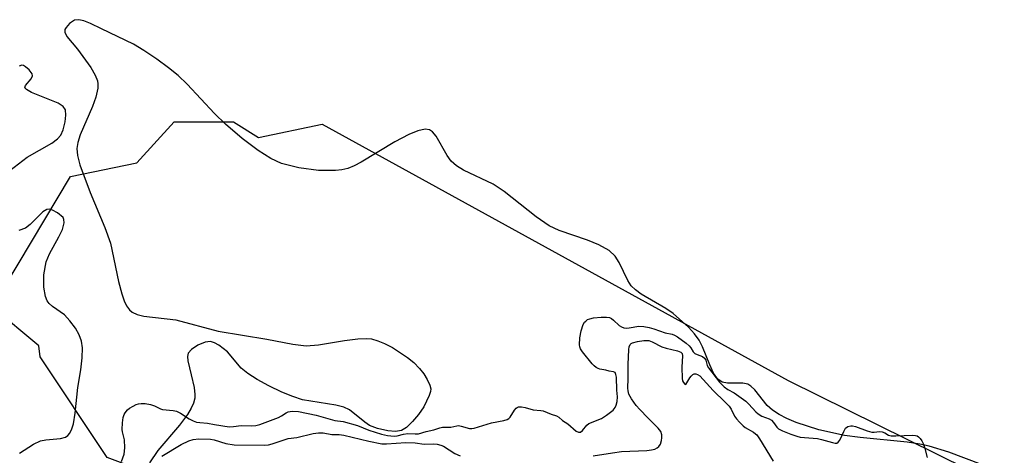
# Model space of a CAD drawing. Units: inches. Extents: x 1219765 to 1225765, y 505458 to 509458.
# Drawn here: x 1220176 to 1220476, y 508403 to 508536 of the extents above; entities that cross this region are included whole.
import ezdxf

# ---------------------------------------------------------------- set-up
doc = ezdxf.new("R2010")
doc.units = ezdxf.units.IN
doc.header["$MEASUREMENT"] = 0
for name, color, linetype in [('HYDRO-Stream Poly Centerlines', 142, 'Continuous'), ('HYDRO-Water Body', 4, 'Continuous'), ('NTRL-Trees', 3, 'Continuous'), ('Undefined', 1, 'Continuous')]:
    doc.layers.add(name, color=color, linetype=linetype)

msp = doc.modelspace()

# ---------------------------------------------------------------- linework, layer by layer
at = {"layer": 'HYDRO-Stream Poly Centerlines'}
for points in [[(1220469.07, 508400.38), (1220459.1, 508404.14), (1220453.09, 508406.02), (1220450.3, 508406.61), (1220446.45, 508407.17), (1220432.06, 508408.62), (1220427.31, 508409.23), (1220419.53, 508410.94), (1220412.64, 508413.17), (1220409.74, 508414.4), (1220407.41, 508415.61), (1220405.39, 508416.92), (1220403.78, 508418.33), (1220399.98, 508423.12), (1220398.79, 508424.29), (1220397.92, 508424.84), (1220396.37, 508425.17), (1220391.7, 508425.22), (1220390.12, 508425.47), (1220388.78, 508426.38), (1220387.44, 508428.28), (1220386.29, 508430.74), (1220384.13, 508436.31), (1220383.12, 508438.33), (1220381.67, 508440.23), (1220379.78, 508442.28), (1220375.15, 508446.42), (1220372.92, 508447.91), (1220365.42, 508452.34), (1220363.7, 508453.61), (1220362.39, 508454.89), (1220361.38, 508456.46), (1220358.7, 508461.95), (1220357.51, 508463.89), (1220355.64, 508465.62), (1220352.5, 508467.39), (1220349.12, 508468.77), (1220340.45, 508471.76), (1220337.43, 508473.13), (1220333.43, 508475.85), (1220323.68, 508483.6), (1220320.3, 508485.83), (1220311.27, 508490.15), (1220309.16, 508491.45), (1220307.53, 508492.85), (1220306.31, 508494.56), (1220302.95, 508500.42), (1220301.87, 508501.77), (1220301, 508502.4), (1220299.6, 508502.56), (1220297.46, 508502.07), (1220294.7, 508500.96), (1220290.37, 508498.78), (1220280.13, 508492.53), (1220277.99, 508491.4), (1220276.05, 508490.6), (1220274.32, 508490.19), (1220272.33, 508489.97), (1220267.18, 508490.03), (1220261.2, 508490.83), (1220255.93, 508492.16), (1220252.67, 508493.65), (1220248.78, 508496.1), (1220243.94, 508499.75), (1220238.82, 508504.11), (1220235.49, 508507.39), (1220227.15, 508516.28), (1220224.41, 508518.93), (1220221.51, 508521.32), (1220217.98, 508523.93), (1220214.03, 508526.61), (1220210.87, 508528.52), (1220201.1, 508533.15), (1220197.77, 508534.82), (1220195.73, 508535.62), (1220194.16, 508535.97), (1220192.86, 508535.85), (1220191.35, 508534.79), (1220190.31, 508533.63), (1220189.92, 508532.94), (1220189.9, 508532.13), (1220190.53, 508530.84), (1220193.82, 508526.94), (1220197.89, 508521.37), (1220199.19, 508519.09), (1220199.86, 508517.35), (1220200.02, 508516.39), (1220199.98, 508515.06), (1220199.38, 508512.39), (1220198.31, 508509.48), (1220194.58, 508500.89), (1220193.85, 508498.54), (1220193.61, 508496.73), (1220193.83, 508494.55), (1220194.54, 508491.69), (1220197.62, 508483.31), (1220202.14, 508472.61), (1220203.85, 508467.85), (1220206.28, 508456.14), (1220207.25, 508452.39), (1220208, 508450.29), (1220208.75, 508448.76), (1220209.61, 508447.54), (1220210.42, 508446.79), (1220211.92, 508446.1), (1220213.95, 508445.63), (1220223.75, 508444.52), (1220236.58, 508441), (1220251.39, 508438.63), (1220259.34, 508437.07), (1220263.4, 508436.6), (1220267.15, 508436.88), (1220275.1, 508438.2), (1220279.11, 508438.7), (1220281.86, 508438.83), (1220283.35, 508438.65), (1220285.28, 508438.13), (1220287.31, 508437.31), (1220289.7, 508436.08), (1220294.23, 508433.05), (1220296.16, 508431.45), (1220297.94, 508429.7), (1220299.23, 508428.04), (1220300.3, 508426.32), (1220301.09, 508424.6), (1220301.37, 508423.42), (1220301.29, 508422.63), (1220300.9, 508421.38), (1220299.19, 508417.99), (1220297.62, 508415.6), (1220295.83, 508413.47), (1220293.91, 508411.69), (1220292.4, 508410.77), (1220290.56, 508410.45), (1220288.25, 508410.63), (1220285.17, 508411.33), (1220282.69, 508412.3), (1220281.23, 508413.29), (1220276.62, 508417.1), (1220274.9, 508417.88), (1220272.49, 508418.52), (1220262.31, 508420.13), (1220259.38, 508421.1), (1220256.05, 508422.48), (1220252.08, 508424.37), (1220248.51, 508426.29), (1220245.64, 508428.15), (1220243.59, 508429.77), (1220239.5, 508434.73), (1220236.86, 508436.77), (1220235.49, 508437.49), (1220234.25, 508437.88), (1220232.65, 508437.72), (1220230.42, 508436.78), (1220228.45, 508435.43), (1220227.48, 508434.29), (1220227.28, 508433.31), (1220227.38, 508432.03), (1220228.43, 508427.69), (1220229.27, 508423.87), (1220229.54, 508421.76), (1220229.47, 508420.59), (1220229.08, 508419.08), (1220228.4, 508417.52), (1220227.27, 508415.61), (1220224.89, 508412.42), (1220218.25, 508404.64), (1220215.69, 508400.95)], [(1220171.86, 508489.03), (1220178.5, 508494.09), (1220186.01, 508498.38), (1220187.7, 508499.68), (1220188.7, 508500.82), (1220189.43, 508502.41), (1220190.03, 508504.81), (1220190.25, 508506.85), (1220190.1, 508508.44), (1220189.43, 508509.49), (1220187.87, 508510.56), (1220179.8, 508513.74), (1220178.23, 508514.67), (1220177.75, 508515.17), (1220177.95, 508515.93), (1220179.66, 508517.92), (1220180.12, 508518.81), (1220179.96, 508519.5), (1220179.11, 508520.66), (1220177.98, 508521.64), (1220177.32, 508522), (1220176.84, 508522.06), (1220175.99, 508521.84)], [(1220176.11, 508403.83), (1220180.37, 508406.58), (1220182.48, 508407.62), (1220184.18, 508407.94), (1220188.57, 508408.3), (1220190.1, 508408.69), (1220190.84, 508409.21), (1220191.45, 508409.98), (1220192.06, 508411.26), (1220192.52, 508412.8), (1220193.06, 508416), (1220193.84, 508423.91), (1220194.76, 508429.3), (1220195.21, 508432.94), (1220195.3, 508436), (1220195.03, 508438.03), (1220194.32, 508439.87), (1220193.14, 508441.93), (1220191.47, 508444.23), (1220189.84, 508445.99), (1220186.21, 508448.56), (1220185.11, 508449.5), (1220184.53, 508450.32), (1220184, 508451.6), (1220183.5, 508454.43), (1220183.54, 508458.24), (1220184.23, 508462.21), (1220185.24, 508464.61), (1220188.1, 508469.76), (1220189.2, 508472.07), (1220189.72, 508474.09), (1220189.66, 508475.06), (1220189.39, 508475.67), (1220187.71, 508477.11), (1220186.22, 508477.92), (1220185.28, 508478.23), (1220184.42, 508478.14), (1220183.2, 508477.41), (1220179.39, 508473.55), (1220177.94, 508472.39), (1220175.89, 508471.75)]]:
    msp.add_lwpolyline(points, dxfattribs=at)
at = {"layer": 'HYDRO-Water Body'}
for points in [[(1220469.07, 508400.38, 0), (1220459.1, 508404.14, 0), (1220453.09, 508406.02, 0), (1220450.3, 508406.61, 0), (1220446.45, 508407.17, 0), (1220432.06, 508408.62, 0), (1220427.31, 508409.23, 0), (1220419.53, 508410.94, 0), (1220412.64, 508413.17, 0), (1220409.74, 508414.4, 0), (1220407.41, 508415.61, 0), (1220405.39, 508416.92, 0), (1220403.78, 508418.33, 0), (1220399.98, 508423.12, 0), (1220398.79, 508424.29, 0), (1220397.92, 508424.84, 0), (1220396.37, 508425.17, 0), (1220391.7, 508425.22, 0), (1220390.12, 508425.47, 0), (1220388.78, 508426.38, 0), (1220387.44, 508428.28, 0), (1220386.29, 508430.74, 0), (1220384.13, 508436.31, 0), (1220383.12, 508438.33, 0), (1220381.67, 508440.23, 0), (1220379.78, 508442.28, 0), (1220375.15, 508446.42, 0), (1220372.92, 508447.91, 0), (1220365.42, 508452.34, 0), (1220363.7, 508453.61, 0), (1220362.39, 508454.89, 0), (1220361.38, 508456.46, 0), (1220358.7, 508461.95, 0), (1220357.51, 508463.89, 0), (1220355.64, 508465.62, 0), (1220352.5, 508467.39, 0), (1220349.12, 508468.77, 0), (1220340.45, 508471.76, 0), (1220337.43, 508473.13, 0), (1220333.43, 508475.85, 0), (1220323.68, 508483.6, 0), (1220320.3, 508485.83, 0), (1220311.27, 508490.15, 0), (1220309.16, 508491.45, 0), (1220307.53, 508492.85, 0), (1220306.31, 508494.56, 0), (1220302.95, 508500.42, 0), (1220301.87, 508501.77, 0), (1220301, 508502.4, 0), (1220299.6, 508502.56, 0), (1220297.46, 508502.07, 0), (1220294.7, 508500.96, 0), (1220290.37, 508498.78, 0), (1220280.13, 508492.53, 0), (1220277.99, 508491.4, 0), (1220276.05, 508490.6, 0), (1220274.32, 508490.19, 0), (1220272.33, 508489.97, 0), (1220267.18, 508490.03, 0), (1220261.2, 508490.83, 0), (1220255.93, 508492.16, 0), (1220252.67, 508493.65, 0), (1220248.78, 508496.1, 0), (1220243.94, 508499.75, 0), (1220238.82, 508504.11, 0), (1220235.49, 508507.39, 0), (1220227.15, 508516.28, 0), (1220224.41, 508518.93, 0), (1220221.51, 508521.32, 0), (1220217.98, 508523.93, 0), (1220214.03, 508526.61, 0), (1220210.87, 508528.52, 0), (1220201.1, 508533.15, 0), (1220197.77, 508534.82, 0), (1220195.73, 508535.62, 0), (1220194.16, 508535.97, 0), (1220192.86, 508535.85, 0), (1220191.35, 508534.79, 0), (1220190.31, 508533.63, 0), (1220189.92, 508532.94, 0), (1220189.9, 508532.13, 0), (1220190.53, 508530.84, 0), (1220193.82, 508526.94, 0), (1220197.89, 508521.37, 0), (1220199.19, 508519.09, 0), (1220199.86, 508517.35, 0), (1220200.02, 508516.39, 0), (1220199.98, 508515.06, 0), (1220199.38, 508512.39, 0), (1220198.31, 508509.48, 0), (1220194.58, 508500.89, 0), (1220193.85, 508498.54, 0), (1220193.61, 508496.73, 0), (1220193.83, 508494.55, 0), (1220194.54, 508491.69, 0), (1220197.62, 508483.31, 0), (1220202.14, 508472.61, 0), (1220203.85, 508467.85, 0), (1220206.28, 508456.14, 0), (1220207.25, 508452.39, 0), (1220208, 508450.29, 0), (1220208.75, 508448.76, 0), (1220209.61, 508447.54, 0), (1220210.42, 508446.79, 0), (1220211.92, 508446.1, 0), (1220213.95, 508445.63, 0), (1220223.75, 508444.52, 0), (1220236.58, 508441, 0), (1220251.39, 508438.63, 0), (1220259.34, 508437.07, 0), (1220263.4, 508436.6, 0), (1220267.15, 508436.88, 0), (1220275.1, 508438.2, 0), (1220279.11, 508438.7, 0), (1220281.86, 508438.83, 0), (1220283.35, 508438.65, 0), (1220285.28, 508438.13, 0), (1220287.31, 508437.31, 0), (1220289.7, 508436.08, 0), (1220294.23, 508433.05, 0), (1220296.16, 508431.45, 0), (1220297.94, 508429.7, 0), (1220299.23, 508428.04, 0), (1220300.3, 508426.32, 0), (1220301.09, 508424.6, 0), (1220301.37, 508423.42, 0), (1220301.29, 508422.63, 0), (1220300.9, 508421.38, 0), (1220299.19, 508417.99, 0), (1220297.62, 508415.6, 0), (1220295.83, 508413.47, 0), (1220293.91, 508411.69, 0), (1220292.4, 508410.77, 0), (1220290.56, 508410.45, 0), (1220288.25, 508410.63, 0), (1220285.17, 508411.33, 0), (1220282.69, 508412.3, 0), (1220281.23, 508413.29, 0), (1220276.62, 508417.1, 0), (1220274.9, 508417.88, 0), (1220272.49, 508418.52, 0), (1220262.31, 508420.13, 0), (1220259.38, 508421.1, 0), (1220256.05, 508422.48, 0), (1220252.08, 508424.37, 0), (1220248.51, 508426.29, 0), (1220245.64, 508428.15, 0), (1220243.59, 508429.77, 0), (1220239.5, 508434.73, 0), (1220236.86, 508436.77, 0), (1220235.49, 508437.49, 0), (1220234.25, 508437.88, 0), (1220232.65, 508437.72, 0), (1220230.42, 508436.78, 0), (1220228.45, 508435.43, 0), (1220227.48, 508434.29, 0), (1220227.28, 508433.31, 0), (1220227.38, 508432.03, 0), (1220228.43, 508427.69, 0), (1220229.27, 508423.87, 0), (1220229.54, 508421.76, 0), (1220229.47, 508420.59, 0), (1220229.08, 508419.08, 0), (1220228.4, 508417.52, 0), (1220227.27, 508415.61, 0), (1220224.89, 508412.42, 0), (1220218.25, 508404.64, 0), (1220215.69, 508400.95, 0)], [(1220171.86, 508489.03, 0), (1220178.5, 508494.09, 0), (1220186.01, 508498.38, 0), (1220187.7, 508499.68, 0), (1220188.7, 508500.82, 0), (1220189.43, 508502.41, 0), (1220190.03, 508504.81, 0), (1220190.25, 508506.85, 0), (1220190.1, 508508.44, 0), (1220189.43, 508509.49, 0), (1220187.87, 508510.56, 0), (1220179.8, 508513.74, 0), (1220178.23, 508514.67, 0), (1220177.75, 508515.17, 0), (1220177.95, 508515.93, 0), (1220179.66, 508517.92, 0), (1220180.12, 508518.81, 0), (1220179.96, 508519.5, 0), (1220179.11, 508520.66, 0), (1220177.98, 508521.64, 0), (1220177.32, 508522, 0), (1220176.84, 508522.06, 0), (1220175.99, 508521.84, 0)], [(1220176.11, 508403.83, 0), (1220180.37, 508406.58, 0), (1220182.48, 508407.62, 0), (1220184.18, 508407.94, 0), (1220188.57, 508408.3, 0), (1220190.1, 508408.69, 0), (1220190.84, 508409.21, 0), (1220191.45, 508409.98, 0), (1220192.06, 508411.26, 0), (1220192.52, 508412.8, 0), (1220193.06, 508416, 0), (1220193.84, 508423.91, 0), (1220194.76, 508429.3, 0), (1220195.21, 508432.94, 0), (1220195.3, 508436, 0), (1220195.03, 508438.03, 0), (1220194.32, 508439.87, 0), (1220193.14, 508441.93, 0), (1220191.47, 508444.23, 0), (1220189.84, 508445.99, 0), (1220186.21, 508448.56, 0), (1220185.11, 508449.5, 0), (1220184.53, 508450.32, 0), (1220184, 508451.6, 0), (1220183.5, 508454.43, 0), (1220183.54, 508458.24, 0), (1220184.23, 508462.21, 0), (1220185.24, 508464.61, 0), (1220188.1, 508469.76, 0), (1220189.2, 508472.07, 0), (1220189.72, 508474.09, 0), (1220189.66, 508475.06, 0), (1220189.39, 508475.67, 0), (1220187.71, 508477.11, 0), (1220186.22, 508477.92, 0), (1220185.28, 508478.23, 0), (1220184.42, 508478.14, 0), (1220183.2, 508477.41, 0), (1220179.39, 508473.55, 0), (1220177.94, 508472.39, 0), (1220175.89, 508471.75, 0)]]:
    msp.add_polyline3d(points, dxfattribs=at)
at = {"layer": 'NTRL-Trees'}
msp.add_lwpolyline([(1220241.25, 508504.84), (1220248.86, 508500.08), (1220268.24, 508504.12), (1220410.17, 508425.98), (1220555.3, 508354.21), (1220662.14, 508290.42), (1220617.66, 508246.08), (1220486.72, 508288.83), (1220309.71, 508363.78), (1220289.42, 508370.55), (1220284.63, 508371.88), (1220278.26, 508374.26), (1220242.73, 508386.11), (1220239.44, 508388.84), (1220202.87, 508402.56), (1220182.37, 508433.25), (1220181.98, 508436.52), (1220167.77, 508448.3), (1220191.7, 508488.17), (1220211.81, 508492.36), (1220223.25, 508504.84)], close=True, dxfattribs=at)
at = {"layer": 'Undefined'}
for points, elevation in [([(1220207.18, 508401.33), (1220208.01, 508403.57), (1220208.15, 508405.44), (1220208.08, 508407.94), (1220207.44, 508410.33), (1220207.34, 508411.11), (1220207.44, 508413.13), (1220207.7, 508414.75), (1220208, 508415.63), (1220208.29, 508416.12), (1220209.06, 508417.02), (1220209.65, 508417.56), (1220210.69, 508418.19), (1220211.68, 508418.66), (1220212.36, 508418.89), (1220213.21, 508419.03), (1220214.42, 508418.99), (1220215.97, 508418.68), (1220217.19, 508418.26), (1220219.01, 508417.4), (1220219.71, 508417.19), (1220222.9, 508416.88), (1220223.91, 508416.65), (1220225.16, 508416.05), (1220227.78, 508414.29), (1220228.96, 508413.73), (1220230.06, 508413.35), (1220231.04, 508413.18), (1220233.4, 508412.95), (1220235.54, 508412.54), (1220240.01, 508411.87), (1220241.28, 508411.93), (1220243.64, 508412.3), (1220246.83, 508412.18), (1220248.1, 508412.29), (1220249.26, 508412.64), (1220255.01, 508414.73), (1220255.94, 508415.18), (1220257.31, 508416.12), (1220257.91, 508416.41), (1220258.51, 508416.56), (1220259.36, 508416.64), (1220261.11, 508416.56), (1220266.5, 508415.45), (1220272.14, 508413.84), (1220274.65, 508413.5), (1220279.08, 508412.29), (1220282.53, 508410.86), (1220286.37, 508409.67), (1220288.2, 508409.27), (1220290.2, 508409.08), (1220291.14, 508409.14), (1220293.02, 508409.61), (1220294.4, 508409.86), (1220296.6, 508409.7), (1220297.57, 508409.76), (1220299.94, 508410.47), (1220302.25, 508410.98), (1220304.07, 508411.61), (1220304.9, 508411.82), (1220307.42, 508411.74), (1220309.25, 508412.19), (1220309.82, 508412.25), (1220310.65, 508412.13), (1220313.13, 508411.41), (1220313.87, 508411.34), (1220314.56, 508411.45), (1220319.79, 508413.13), (1220323.59, 508413.82), (1220324.63, 508414.12), (1220325.11, 508414.41), (1220325.48, 508414.78), (1220326.83, 508416.92), (1220327.33, 508417.54), (1220327.68, 508417.79), (1220328.05, 508417.93), (1220328.94, 508417.98), (1220330.11, 508417.76), (1220332.53, 508417.02), (1220334.84, 508416.85), (1220335.58, 508416.72), (1220338.03, 508415.69), (1220339.68, 508415.24), (1220340.31, 508414.87), (1220341.48, 508413.83), (1220343.13, 508412.84), (1220345.6, 508410.56), (1220346.28, 508410.24), (1220346.9, 508410.3), (1220347.56, 508410.8), (1220348.84, 508412.34), (1220349.46, 508412.89), (1220353.34, 508414.44), (1220354.85, 508415.41), (1220356.91, 508417), (1220357.51, 508417.72), (1220357.84, 508418.49), (1220358.06, 508419.55), (1220358.2, 508421.04), (1220358.02, 508423.03), (1220357.86, 508426.99), (1220357.74, 508427.78), (1220357.47, 508428.4), (1220356.96, 508428.67), (1220355.69, 508428.82), (1220354.7, 508429.1), (1220352.84, 508429.44), (1220352.28, 508429.64), (1220351.72, 508429.98), (1220351.14, 508430.44), (1220350.5, 508431.11), (1220347.5, 508434.76), (1220346.91, 508435.7), (1220346.73, 508436.23), (1220346.64, 508436.86), (1220346.78, 508439.01), (1220347.19, 508441.18), (1220347.8, 508443.09), (1220348.2, 508443.76), (1220348.54, 508444.13), (1220349.12, 508444.55), (1220349.8, 508444.84), (1220350.87, 508445.06), (1220353.19, 508445.3), (1220354.86, 508445.34), (1220355.74, 508445.19), (1220356.34, 508444.93), (1220357.02, 508444.42), (1220358.72, 508442.8), (1220359.42, 508442.31), (1220360.13, 508442.04), (1220360.89, 508441.94), (1220361.76, 508442.03), (1220364.66, 508442.57), (1220366.25, 508442.46), (1220367.81, 508442.17), (1220369.26, 508441.79), (1220372.68, 508440.48), (1220374.89, 508440.11), (1220375.55, 508439.85), (1220376.46, 508439.33), (1220379.14, 508437.36), (1220380.03, 508436.6), (1220380.54, 508435.96), (1220381.27, 508434.75), (1220381.76, 508434.24), (1220382.44, 508433.88), (1220384.05, 508433.29), (1220384.72, 508432.82), (1220385.12, 508432.16), (1220385.5, 508430.55), (1220385.91, 508429.83), (1220389.28, 508425.53), (1220390.66, 508424.06), (1220391.78, 508423.28), (1220393.77, 508422.2), (1220397.26, 508419.7), (1220398.24, 508418.77), (1220400.29, 508416.44), (1220401.05, 508415.79), (1220402.13, 508415.16), (1220404.41, 508414.29), (1220405.14, 508413.88), (1220405.75, 508413.23), (1220406.68, 508411.82), (1220407.25, 508411.26), (1220408.49, 508410.62), (1220411, 508409.65), (1220412.83, 508409.01), (1220413.82, 508408.75), (1220419.06, 508408.33), (1220420.31, 508408.04), (1220423.71, 508407.06), (1220424.52, 508406.91), (1220425.01, 508406.94), (1220425.42, 508407.16), (1220425.87, 508407.78), (1220427.07, 508410.47), (1220427.64, 508411.44), (1220428.3, 508411.94), (1220429.25, 508412.22), (1220429.8, 508412.18), (1220430.63, 508411.96), (1220434.26, 508410.66), (1220435.65, 508410.27), (1220436.36, 508410.22), (1220437.95, 508410.46), (1220438.84, 508410.36), (1220439.58, 508410.04), (1220440.72, 508409.37), (1220441.55, 508409.14), (1220443, 508409.1), (1220448.07, 508409.3), (1220448.92, 508409.24), (1220449.44, 508409.1), (1220449.82, 508408.86), (1220450.31, 508408.37), (1220450.84, 508407.64), (1220451.32, 508406.83), (1220451.71, 508405.72), (1220452.53, 508402.55)], 174), ([(1220350.8, 508403.07), (1220356.66, 508403.97), (1220359.45, 508404.31), (1220367.16, 508404.64), (1220368.53, 508404.86), (1220369.59, 508405.12), (1220370.27, 508405.45), (1220370.8, 508405.92), (1220371.25, 508406.59), (1220371.65, 508407.69), (1220371.75, 508408.55), (1220371.69, 508409.41), (1220371.36, 508410.41), (1220370.63, 508411.43), (1220367.41, 508414.59), (1220364.96, 508417.15), (1220363.9, 508418.38), (1220362.49, 508420.38), (1220361.7, 508421.85), (1220361.44, 508422.83), (1220361.36, 508423.62), (1220361.47, 508426.63), (1220361.42, 508430.84), (1220361.66, 508435.44), (1220361.78, 508436.24), (1220362.06, 508436.93), (1220362.38, 508437.25), (1220362.8, 508437.48), (1220364.34, 508437.9), (1220366.22, 508438.19), (1220367.7, 508438.14), (1220368.78, 508437.78), (1220371.69, 508436.25), (1220373.07, 508435.84), (1220376.47, 508435.03), (1220377.45, 508434.62), (1220377.85, 508434.18), (1220378.01, 508433.5), (1220377.76, 508430.02), (1220377.87, 508426.57), (1220378.03, 508425.93), (1220378.29, 508425.34), (1220378.68, 508424.89), (1220378.97, 508424.76), (1220380.24, 508426.8), (1220380.64, 508427.31), (1220381.19, 508427.83), (1220381.59, 508428.02), (1220382.08, 508428.03), (1220382.57, 508427.87), (1220383.25, 508427.4), (1220387.32, 508422.92), (1220390.98, 508419.42), (1220392.18, 508418.16), (1220392.8, 508417.22), (1220393.79, 508415.12), (1220394.4, 508414.34), (1220395.39, 508413.25), (1220396.44, 508412.22), (1220397.11, 508411.68), (1220399.62, 508410.27), (1220400.27, 508409.79), (1220400.63, 508409.42), (1220401.42, 508408.27), (1220405.59, 508401.42)], 176), ([(1220219.5, 508402.9), (1220225.32, 508406.46), (1220227.66, 508407.59), (1220229, 508408.06), (1220230.73, 508408.2), (1220234.25, 508408.11), (1220235.37, 508407.88), (1220238.95, 508406.84), (1220241.48, 508406.39), (1220250.76, 508406.3), (1220251.92, 508406.44), (1220253.08, 508406.72), (1220257.96, 508408.3), (1220260.58, 508408.66), (1220265.5, 508409.86), (1220267.17, 508410.02), (1220268.57, 508410.02), (1220271.21, 508409.59), (1220273.47, 508409.55), (1220274.89, 508409.38), (1220282.54, 508407.48), (1220286.45, 508406.71), (1220287.86, 508406.7), (1220293.74, 508407.14), (1220296.55, 508406.98), (1220299.38, 508406.55), (1220302.15, 508406.66), (1220303.31, 508406.56), (1220304.41, 508406.28), (1220305.21, 508405.96), (1220308.68, 508403.8), (1220310.27, 508403.03)], 176)]:
    msp.add_lwpolyline(points, dxfattribs=dict(at, elevation=elevation))

doc.saveas('drawing.dxf')
